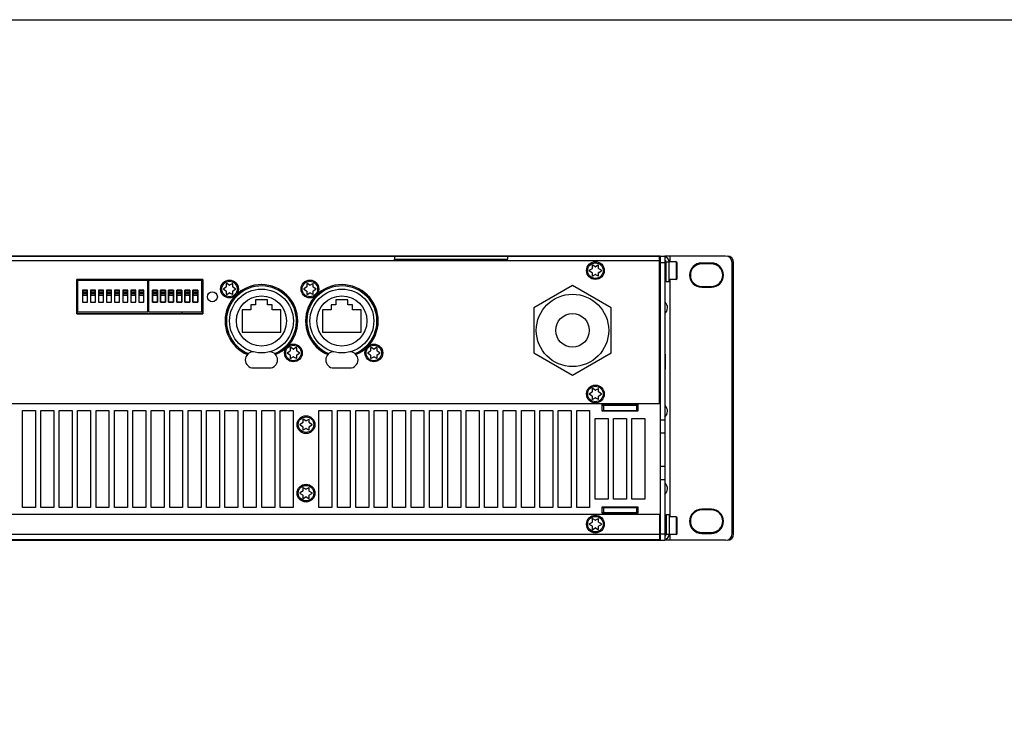
# Model space of a CAD drawing. Extents: x 6 to 291, y 6 to 205.
# Drawn here: x 72 to 133, y 160 to 204 of the extents above; entities that cross this region are included whole.
import ezdxf

# ---------------------------------------------------------------- set-up
doc = ezdxf.new("R2010")
doc.units = 0
doc.header["$MEASUREMENT"] = 0
doc.layers.add('3面図', color=6, linetype='Continuous')
doc.layers.add('A4横枠', color=3, linetype='Continuous')

# ---------------------------------------------------------------- blocks, each defined once
blk = doc.blocks.new('AI9-BLK2')
at = {"layer": '3面図', "color": 7}
for p, q in [((43.696, 8.799), (-43.696, 8.799)), ((43.696, 8.779), (-43.696, 8.779)), ((27.258, 8.779), (27.258, 8.599)), ((27.258, 8.499), (27.258, 8.599)), ((27.258, 8.599), (34.257, 8.599)), ((34.257, 8.779), (34.257, 8.599)), ((34.257, 8.499), (34.257, 8.599)), ((43.656, 8.419), (43.656, 8.681)), ((43.696, 8.799), (43.696, -8.799)), ((43.696, 8.799), (43.996, 8.799)), ((43.996, 8.799), (43.996, -8.799)), ((47.756, 8.799), (43.996, 8.799)), ((43.696, 8.499), (-43.696, 8.499)), ((39.487, 8.011), (39.329, 7.916)), ((39.497, 8.212), (39.497, 8.028)), ((39.687, 8.138), (39.527, 8.229)), ((39.868, 8.228), (39.707, 8.138)), ((39.897, 8.026), (39.897, 8.21)), ((40.066, 7.916), (39.907, 8.009)), ((43.656, 8.469), (43.696, 8.469)), ((43.656, -0.34), (43.656, 8.419)), ((44.076, 8.199), (43.996, 8.199)), ((44.076, 7.199), (44.076, 8.419)), ((44.686, 8.449), (44.256, 8.449)), ((44.256, 7.199), (44.256, 8.419)), ((44.756, 7.419), (44.756, 8.379)), ((46.876, 8.369), (46.276, 8.369)), ((46.876, 8.319), (46.276, 8.319)), ((48.156, -8.399), (48.156, 8.399)), ((48.256, -8.399), (48.256, 8.399)), ((7.579, 5.219), (7.579, 7.339)), ((7.579, 7.339), (15.399, 7.339)), ((7.579, 7.339), (7.579, 5.219)), ((15.399, 7.339), (7.579, 7.339)), ((15.399, 7.339), (15.399, 5.219)), ((15.399, 5.219), (15.399, 7.339)), ((39.329, 7.882), (39.487, 7.788)), ((39.497, 7.77), (39.497, 7.586)), ((39.527, 7.569), (39.687, 7.661)), ((39.707, 7.661), (39.868, 7.571)), ((39.897, 7.588), (39.897, 7.772)), ((39.907, 7.789), (40.066, 7.882)), ((44.076, 7.899), (43.996, 7.899)), ((44.076, 7.599), (43.996, 7.599)), ((44.686, 7.349), (44.256, 7.349)), ((15.399, 7.279), (7.579, 7.279)), ((7.639, 7.279), (7.639, 5.339)), ((11.979, 5.339), (11.979, 7.279)), ((12.029, 7.279), (12.029, 5.339)), ((15.319, 5.339), (15.319, 7.279)), ((16.829, 6.871), (16.67, 6.776)), ((16.67, 6.742), (16.829, 6.647)), ((16.839, 7.072), (16.839, 6.888)), ((17.029, 6.998), (16.869, 7.09)), ((17.209, 7.088), (17.049, 6.998)), ((17.239, 6.886), (17.239, 7.07)), ((17.408, 6.777), (17.249, 6.869)), ((17.249, 6.649), (17.408, 6.742)), ((21.809, 6.871), (21.65, 6.776)), ((21.65, 6.742), (21.809, 6.647)), ((21.819, 7.072), (21.819, 6.888)), ((22.008, 6.998), (21.849, 7.09)), ((22.189, 7.088), (22.028, 6.998)), ((22.219, 6.886), (22.219, 7.07)), ((22.388, 6.777), (22.229, 6.869)), ((22.229, 6.649), (22.388, 6.742)), ((38.277, 6.97), (35.877, 5.585)), ((40.677, 5.585), (38.277, 6.97)), ((44.256, 7.199), (44.076, 7.199)), ((46.276, 6.919), (46.876, 6.919)), ((46.276, 6.869), (46.876, 6.869)), ((7.929, 6.679), (7.929, 5.939)), ((8.239, 6.679), (7.929, 6.679)), ((7.949, 6.639), (7.949, 6.559)), ((8.229, 6.639), (7.949, 6.639)), ((7.949, 6.559), (8.229, 6.559)), ((7.949, 6.459), (7.949, 6.379)), ((8.229, 6.459), (7.949, 6.459)), ((7.949, 6.379), (8.229, 6.379)), ((8.229, 6.559), (8.229, 6.639)), ((8.229, 6.379), (8.229, 6.459)), ((8.239, 5.939), (8.239, 6.679)), ((8.429, 6.679), (8.429, 5.939)), ((8.739, 6.679), (8.429, 6.679)), ((8.449, 6.639), (8.449, 6.559)), ((8.729, 6.639), (8.449, 6.639)), ((8.449, 6.559), (8.729, 6.559)), ((8.449, 6.459), (8.449, 6.379)), ((8.729, 6.459), (8.449, 6.459)), ((8.449, 6.379), (8.729, 6.379)), ((8.729, 6.559), (8.729, 6.639)), ((8.729, 6.379), (8.729, 6.459)), ((8.739, 5.939), (8.739, 6.679)), ((8.929, 6.679), (8.929, 5.939)), ((9.239, 6.679), (8.929, 6.679)), ((8.949, 6.639), (8.949, 6.559)), ((9.229, 6.639), (8.949, 6.639)), ((8.949, 6.559), (9.229, 6.559)), ((8.949, 6.459), (8.949, 6.379)), ((9.229, 6.459), (8.949, 6.459)), ((8.949, 6.379), (9.229, 6.379)), ((9.229, 6.559), (9.229, 6.639)), ((9.229, 6.379), (9.229, 6.459)), ((9.239, 5.939), (9.239, 6.679)), ((9.429, 6.679), (9.429, 5.939)), ((9.739, 6.679), (9.429, 6.679)), ((9.449, 6.639), (9.449, 6.559)), ((9.729, 6.639), (9.449, 6.639)), ((9.449, 6.559), (9.729, 6.559)), ((9.449, 6.459), (9.449, 6.379)), ((9.729, 6.459), (9.449, 6.459)), ((9.449, 6.379), (9.729, 6.379)), ((9.729, 6.559), (9.729, 6.639)), ((9.729, 6.379), (9.729, 6.459)), ((9.739, 5.939), (9.739, 6.679)), ((9.929, 6.679), (9.929, 5.939)), ((10.239, 6.679), (9.929, 6.679)), ((9.949, 6.639), (9.949, 6.559)), ((10.229, 6.639), (9.949, 6.639)), ((9.949, 6.559), (10.229, 6.559)), ((9.949, 6.459), (9.949, 6.379)), ((10.229, 6.459), (9.949, 6.459)), ((9.949, 6.379), (10.229, 6.379)), ((10.229, 6.559), (10.229, 6.639)), ((10.229, 6.379), (10.229, 6.459)), ((10.239, 5.939), (10.239, 6.679)), ((10.429, 6.679), (10.429, 5.939)), ((10.739, 6.679), (10.429, 6.679)), ((10.449, 6.639), (10.449, 6.559)), ((10.729, 6.639), (10.449, 6.639)), ((10.449, 6.559), (10.729, 6.559)), ((10.449, 6.459), (10.449, 6.379)), ((10.729, 6.459), (10.449, 6.459)), ((10.449, 6.379), (10.729, 6.379)), ((10.729, 6.559), (10.729, 6.639)), ((10.729, 6.379), (10.729, 6.459)), ((10.739, 5.939), (10.739, 6.679)), ((10.929, 6.679), (10.929, 5.939)), ((11.239, 6.679), (10.929, 6.679)), ((10.949, 6.639), (10.949, 6.559)), ((11.229, 6.639), (10.949, 6.639)), ((10.949, 6.559), (11.229, 6.559)), ((10.949, 6.459), (10.949, 6.379)), ((11.229, 6.459), (10.949, 6.459)), ((10.949, 6.379), (11.229, 6.379)), ((11.229, 6.559), (11.229, 6.639)), ((11.229, 6.379), (11.229, 6.459)), ((11.239, 5.939), (11.239, 6.679)), ((11.429, 6.679), (11.429, 5.939)), ((11.739, 6.679), (11.429, 6.679)), ((11.449, 6.639), (11.449, 6.559)), ((11.729, 6.639), (11.449, 6.639)), ((11.449, 6.559), (11.729, 6.559)), ((11.449, 6.459), (11.449, 6.379)), ((11.729, 6.459), (11.449, 6.459)), ((11.449, 6.379), (11.729, 6.379)), ((11.729, 6.559), (11.729, 6.639)), ((11.729, 6.379), (11.729, 6.459)), ((11.739, 5.939), (11.739, 6.679)), ((12.269, 5.939), (12.269, 6.679)), ((12.269, 6.679), (12.579, 6.679)), ((12.269, 6.679), (12.269, 5.939)), ((12.579, 6.679), (12.269, 6.679)), ((12.289, 6.639), (12.289, 6.559)), ((12.569, 6.639), (12.289, 6.639)), ((12.289, 6.559), (12.569, 6.559)), ((12.289, 6.459), (12.289, 6.379)), ((12.569, 6.459), (12.289, 6.459)), ((12.289, 6.379), (12.569, 6.379)), ((12.569, 6.559), (12.569, 6.639)), ((12.569, 6.379), (12.569, 6.459)), ((12.579, 6.679), (12.579, 5.939)), ((12.579, 5.939), (12.579, 6.679)), ((12.769, 5.939), (12.769, 6.679)), ((12.769, 6.679), (13.079, 6.679)), ((12.769, 6.679), (12.769, 5.939)), ((13.079, 6.679), (12.769, 6.679)), ((12.789, 6.639), (12.789, 6.559)), ((13.069, 6.639), (12.789, 6.639)), ((12.789, 6.559), (13.069, 6.559)), ((12.789, 6.459), (12.789, 6.379)), ((13.069, 6.459), (12.789, 6.459)), ((12.789, 6.379), (13.069, 6.379)), ((13.069, 6.559), (13.069, 6.639)), ((13.069, 6.379), (13.069, 6.459)), ((13.079, 6.679), (13.079, 5.939)), ((13.079, 5.939), (13.079, 6.679)), ((13.269, 5.939), (13.269, 6.679)), ((13.269, 6.679), (13.579, 6.679)), ((13.269, 6.679), (13.269, 5.939)), ((13.579, 6.679), (13.269, 6.679)), ((13.289, 6.639), (13.289, 6.559)), ((13.569, 6.639), (13.289, 6.639)), ((13.289, 6.559), (13.569, 6.559)), ((13.289, 6.459), (13.289, 6.379)), ((13.569, 6.459), (13.289, 6.459)), ((13.289, 6.379), (13.569, 6.379)), ((13.569, 6.559), (13.569, 6.639)), ((13.569, 6.379), (13.569, 6.459)), ((13.579, 6.679), (13.579, 5.939)), ((13.579, 5.939), (13.579, 6.679)), ((13.769, 5.939), (13.769, 6.679)), ((13.769, 6.679), (14.079, 6.679)), ((13.769, 6.679), (13.769, 5.939)), ((14.079, 6.679), (13.769, 6.679)), ((13.789, 6.639), (13.789, 6.559)), ((14.069, 6.639), (13.789, 6.639)), ((13.789, 6.559), (14.069, 6.559)), ((13.789, 6.459), (13.789, 6.379)), ((14.069, 6.459), (13.789, 6.459)), ((13.789, 6.379), (14.069, 6.379)), ((14.069, 6.559), (14.069, 6.639)), ((14.069, 6.379), (14.069, 6.459)), ((14.079, 6.679), (14.079, 5.939)), ((14.079, 5.939), (14.079, 6.679)), ((14.269, 5.939), (14.269, 6.679)), ((14.269, 6.679), (14.579, 6.679)), ((14.269, 6.679), (14.269, 5.939)), ((14.579, 6.679), (14.269, 6.679)), ((14.289, 6.639), (14.289, 6.559)), ((14.569, 6.639), (14.289, 6.639)), ((14.289, 6.559), (14.569, 6.559)), ((14.289, 6.459), (14.289, 6.379)), ((14.569, 6.459), (14.289, 6.459)), ((14.289, 6.379), (14.569, 6.379)), ((14.569, 6.559), (14.569, 6.639)), ((14.569, 6.379), (14.569, 6.459)), ((14.579, 6.679), (14.579, 5.939)), ((14.579, 5.939), (14.579, 6.679)), ((14.769, 5.939), (14.769, 6.679)), ((14.769, 6.679), (15.079, 6.679)), ((14.769, 6.679), (14.769, 5.939)), ((15.079, 6.679), (14.769, 6.679)), ((14.789, 6.639), (14.789, 6.559)), ((15.069, 6.639), (14.789, 6.639)), ((14.789, 6.559), (15.069, 6.559)), ((14.789, 6.459), (14.789, 6.379)), ((15.069, 6.459), (14.789, 6.459)), ((14.789, 6.379), (15.069, 6.379)), ((15.069, 6.559), (15.069, 6.639)), ((15.069, 6.379), (15.069, 6.459)), ((15.079, 6.679), (15.079, 5.939)), ((15.079, 5.939), (15.079, 6.679)), ((16.839, 6.63), (16.839, 6.446)), ((16.869, 6.429), (17.029, 6.521)), ((17.049, 6.521), (17.209, 6.431)), ((17.239, 6.448), (17.239, 6.632)), ((21.819, 6.63), (21.819, 6.446)), ((21.849, 6.429), (22.008, 6.521)), ((22.028, 6.521), (22.189, 6.431)), ((22.219, 6.448), (22.219, 6.632)), ((7.579, 5.519), (7.639, 5.519)), ((7.929, 5.939), (8.239, 5.939)), ((8.429, 5.939), (8.739, 5.939)), ((8.929, 5.939), (9.239, 5.939)), ((9.429, 5.939), (9.739, 5.939)), ((9.929, 5.939), (10.239, 5.939)), ((10.429, 5.939), (10.739, 5.939)), ((10.929, 5.939), (11.239, 5.939)), ((11.429, 5.939), (11.739, 5.939)), ((11.979, 5.519), (12.029, 5.519)), ((12.579, 5.939), (12.269, 5.939)), ((12.269, 5.939), (12.579, 5.939)), ((13.079, 5.939), (12.769, 5.939)), ((12.769, 5.939), (13.079, 5.939)), ((13.579, 5.939), (13.269, 5.939)), ((13.269, 5.939), (13.579, 5.939)), ((14.079, 5.939), (13.769, 5.939)), ((13.769, 5.939), (14.079, 5.939)), ((14.579, 5.939), (14.269, 5.939)), ((14.269, 5.939), (14.579, 5.939)), ((15.079, 5.939), (14.769, 5.939)), ((14.769, 5.939), (15.079, 5.939)), ((18.358, 5.779), (18.358, 5.479)), ((18.648, 5.779), (18.358, 5.779)), ((18.648, 6.08), (18.648, 5.779)), ((19.388, 6.08), (18.648, 6.08)), ((19.388, 5.779), (19.388, 6.08)), ((19.678, 5.779), (19.388, 5.779)), ((19.678, 5.479), (19.678, 5.779)), ((23.338, 5.779), (23.338, 5.479)), ((23.628, 5.779), (23.338, 5.779)), ((23.628, 6.08), (23.628, 5.779)), ((24.368, 6.08), (23.628, 6.08)), ((24.368, 5.779), (24.368, 6.08)), ((24.658, 5.779), (24.368, 5.779)), ((24.658, 5.479), (24.658, 5.779)), ((35.877, 5.585), (35.877, 2.814)), ((40.677, 2.814), (40.677, 5.585)), ((15.399, 5.219), (7.579, 5.219)), ((7.579, 5.219), (15.399, 5.219)), ((7.639, 5.339), (11.979, 5.339)), ((12.029, 5.339), (15.319, 5.339)), ((14.099, 5.339), (14.099, 5.219)), ((17.819, 5.479), (17.819, 4.079)), ((18.358, 5.479), (17.819, 5.479)), ((20.218, 5.479), (19.678, 5.479)), ((20.218, 4.079), (20.218, 5.479)), ((22.798, 5.479), (22.798, 4.079)), ((23.338, 5.479), (22.798, 5.479)), ((25.198, 5.479), (24.658, 5.479)), ((25.198, 4.079), (25.198, 5.479)), ((17.819, 4.079), (20.218, 4.079)), ((22.798, 4.079), (25.198, 4.079)), ((20.799, 3.113), (20.799, 2.928)), ((20.988, 3.038), (20.829, 3.13)), ((21.169, 3.128), (21.008, 3.038)), ((21.199, 2.927), (21.199, 3.111)), ((25.778, 3.113), (25.778, 2.928)), ((25.968, 3.038), (25.808, 3.13)), ((26.149, 3.128), (25.988, 3.038)), ((26.178, 2.927), (26.178, 3.111)), ((20.789, 2.911), (20.63, 2.817)), ((20.63, 2.782), (20.789, 2.688)), ((20.799, 2.671), (20.799, 2.487)), ((20.829, 2.469), (20.988, 2.561)), ((21.008, 2.561), (21.169, 2.471)), ((21.199, 2.488), (21.199, 2.673)), ((21.368, 2.817), (21.209, 2.909)), ((21.209, 2.69), (21.368, 2.782)), ((25.769, 2.911), (25.61, 2.817)), ((25.61, 2.782), (25.769, 2.688)), ((25.778, 2.671), (25.778, 2.487)), ((25.808, 2.469), (25.968, 2.561)), ((25.988, 2.561), (26.149, 2.471)), ((26.178, 2.488), (26.178, 2.673)), ((26.347, 2.817), (26.188, 2.909)), ((26.188, 2.69), (26.347, 2.782)), ((35.877, 2.814), (38.277, 1.428)), ((38.277, 1.428), (40.677, 2.814)), ((44.016, 2.73), (43.996, 2.73)), ((44.016, 2.73), (44.016, 1.79)), ((18.518, 1.869), (19.518, 1.869)), ((23.498, 1.869), (24.498, 1.869)), ((44.016, 1.79), (43.996, 1.79)), ((39.487, 0.371), (39.329, 0.277)), ((39.329, 0.243), (39.487, 0.148)), ((39.497, 0.573), (39.497, 0.389)), ((39.497, 0.131), (39.497, -0.053)), ((39.687, 0.498), (39.527, 0.59)), ((39.527, -0.071), (39.687, 0.021)), ((39.868, 0.588), (39.707, 0.498)), ((39.707, 0.021), (39.868, -0.069)), ((39.897, 0.387), (39.897, 0.571)), ((39.897, -0.051), (39.897, 0.133)), ((40.066, 0.277), (39.907, 0.369)), ((39.907, 0.15), (40.066, 0.243)), ((-43.656, -0.34), (43.656, -0.34)), ((40.117, -0.8), (40.117, -0.4)), ((40.117, -0.4), (42.316, -0.4)), ((40.117, -0.44), (42.316, -0.44)), ((40.201, -0.44), (40.201, -0.76)), ((42.232, -0.44), (42.232, -0.76)), ((42.316, -0.4), (42.316, -0.8)), ((4.22, -6.76), (4.22, -0.76)), ((4.22, -0.76), (5.02, -0.76)), ((5.02, -0.76), (5.02, -6.76)), ((5.36, -6.76), (5.36, -0.76)), ((5.36, -0.76), (6.159, -0.76)), ((6.159, -0.76), (6.159, -6.76)), ((6.5, -6.76), (6.5, -0.76)), ((6.5, -0.76), (7.299, -0.76)), ((7.299, -0.76), (7.299, -6.76)), ((7.639, -6.76), (7.639, -0.76)), ((7.639, -0.76), (8.439, -0.76)), ((8.439, -0.76), (8.439, -6.76)), ((8.779, -6.76), (8.779, -0.76)), ((8.779, -0.76), (9.579, -0.76)), ((9.579, -0.76), (9.579, -6.76)), ((9.919, -6.76), (9.919, -0.76)), ((9.919, -0.76), (10.719, -0.76)), ((10.719, -0.76), (10.719, -6.76)), ((11.059, -6.76), (11.059, -0.76)), ((11.059, -0.76), (11.859, -0.76)), ((11.859, -0.76), (11.859, -6.76)), ((12.199, -6.76), (12.199, -0.76)), ((12.199, -0.76), (12.999, -0.76)), ((12.999, -0.76), (12.999, -6.76)), ((13.339, -6.76), (13.339, -0.76)), ((13.339, -0.76), (14.139, -0.76)), ((14.139, -0.76), (14.139, -6.76)), ((14.479, -6.76), (14.479, -0.76)), ((14.479, -0.76), (15.279, -0.76)), ((15.279, -0.76), (15.279, -6.76)), ((15.619, -6.76), (15.619, -0.76)), ((15.619, -0.76), (16.419, -0.76)), ((16.419, -0.76), (16.419, -6.76)), ((16.759, -6.76), (16.759, -0.76)), ((16.759, -0.76), (17.559, -0.76)), ((17.559, -0.76), (17.559, -6.76)), ((17.898, -6.76), (17.898, -0.76)), ((17.898, -0.76), (18.698, -0.76)), ((18.698, -0.76), (18.698, -6.76)), ((19.038, -6.76), (19.038, -0.76)), ((19.038, -0.76), (19.838, -0.76)), ((19.838, -0.76), (19.838, -6.76)), ((20.178, -6.76), (20.178, -0.76)), ((20.178, -0.76), (20.978, -0.76)), ((20.978, -0.76), (20.978, -6.76)), ((22.578, -6.76), (22.578, -0.76)), ((22.578, -0.76), (23.378, -0.76)), ((23.378, -0.76), (23.378, -6.76)), ((23.718, -6.76), (23.718, -0.76)), ((23.718, -0.76), (24.518, -0.76)), ((24.518, -0.76), (24.518, -6.76)), ((24.858, -6.76), (24.858, -0.76)), ((24.858, -0.76), (25.658, -0.76)), ((25.658, -0.76), (25.658, -6.76)), ((25.998, -6.76), (25.998, -0.76)), ((25.998, -0.76), (26.798, -0.76)), ((26.798, -0.76), (26.798, -6.76)), ((27.138, -6.76), (27.138, -0.76)), ((27.138, -0.76), (27.938, -0.76)), ((27.938, -0.76), (27.938, -6.76)), ((28.278, -6.76), (28.278, -0.76)), ((28.278, -0.76), (29.078, -0.76)), ((29.078, -0.76), (29.078, -6.76)), ((29.417, -6.76), (29.417, -0.76)), ((29.417, -0.76), (30.217, -0.76)), ((30.217, -0.76), (30.217, -6.76)), ((30.557, -6.76), (30.557, -0.76)), ((30.557, -0.76), (31.357, -0.76)), ((31.357, -0.76), (31.357, -6.76)), ((31.697, -6.76), (31.697, -0.76)), ((31.697, -0.76), (32.497, -0.76)), ((32.497, -0.76), (32.497, -6.76)), ((32.837, -6.76), (32.837, -0.76)), ((32.837, -0.76), (33.637, -0.76)), ((33.637, -0.76), (33.637, -6.76)), ((33.977, -6.76), (33.977, -0.76)), ((33.977, -0.76), (34.777, -0.76)), ((34.777, -0.76), (34.777, -6.76)), ((35.117, -6.76), (35.117, -0.76)), ((35.117, -0.76), (35.917, -0.76)), ((35.917, -0.76), (35.917, -6.76)), ((36.257, -6.76), (36.257, -0.76)), ((36.257, -0.76), (37.057, -0.76)), ((37.057, -0.76), (37.057, -6.76)), ((37.397, -6.76), (37.397, -0.76)), ((37.397, -0.76), (38.197, -0.76)), ((38.197, -0.76), (38.197, -6.76)), ((38.537, -6.76), (38.537, -0.76)), ((38.537, -0.76), (39.337, -0.76)), ((39.337, -0.76), (39.337, -6.76)), ((40.117, -0.76), (42.316, -0.76)), ((42.316, -0.8), (40.117, -0.8)), ((19.828, -1.34), (19.838, -1.34)), ((21.569, -1.529), (21.41, -1.623)), ((21.41, -1.657), (21.569, -1.752)), ((21.579, -1.327), (21.579, -1.511)), ((21.579, -1.769), (21.579, -1.953)), ((21.768, -1.401), (21.609, -1.31)), ((21.949, -1.312), (21.788, -1.402)), ((21.979, -1.513), (21.979, -1.329)), ((21.979, -1.951), (21.979, -1.767)), ((22.148, -1.623), (21.989, -1.531)), ((21.989, -1.75), (22.148, -1.657)), ((27.907, -1.34), (27.938, -1.34)), ((39.677, -6.259), (39.677, -1.26)), ((39.677, -1.26), (40.477, -1.26)), ((40.477, -1.26), (40.477, -6.259)), ((40.817, -6.259), (40.817, -1.26)), ((40.817, -1.26), (41.616, -1.26)), ((41.616, -1.26), (41.616, -6.259)), ((41.956, -6.259), (41.956, -1.26)), ((41.956, -1.26), (42.756, -1.26)), ((42.756, -1.26), (42.756, -6.259)), ((43.996, -1.352), (43.696, -1.352)), ((21.609, -1.97), (21.768, -1.879)), ((21.788, -1.879), (21.949, -1.969)), ((43.996, -2.16), (43.696, -2.16)), ((43.996, -4.24), (43.696, -4.24)), ((43.996, -5.048), (43.696, -5.048)), ((21.569, -5.768), (21.41, -5.863)), ((21.41, -5.897), (21.569, -5.991)), ((21.579, -5.567), (21.579, -5.751)), ((21.579, -6.009), (21.579, -6.193)), ((21.768, -5.641), (21.609, -5.549)), ((21.949, -5.551), (21.788, -5.641)), ((21.979, -5.753), (21.979, -5.568)), ((21.979, -6.191), (21.979, -6.007)), ((22.148, -5.863), (21.989, -5.77)), ((21.989, -5.989), (22.148, -5.897)), ((21.609, -6.21), (21.768, -6.118)), ((21.788, -6.118), (21.949, -6.208)), ((40.477, -6.259), (39.677, -6.259)), ((41.616, -6.259), (40.817, -6.259)), ((42.756, -6.259), (41.956, -6.259)), ((43.656, -7.2), (-43.656, -7.2)), ((5.02, -6.76), (4.22, -6.76)), ((6.159, -6.76), (5.36, -6.76)), ((7.299, -6.76), (6.5, -6.76)), ((8.439, -6.76), (7.639, -6.76)), ((9.579, -6.76), (8.779, -6.76)), ((10.719, -6.76), (9.919, -6.76)), ((11.859, -6.76), (11.059, -6.76)), ((12.999, -6.76), (12.199, -6.76)), ((14.139, -6.76), (13.339, -6.76)), ((15.279, -6.76), (14.479, -6.76)), ((16.419, -6.76), (15.619, -6.76)), ((17.559, -6.76), (16.759, -6.76)), ((18.698, -6.76), (17.898, -6.76)), ((19.838, -6.76), (19.038, -6.76)), ((20.978, -6.76), (20.178, -6.76)), ((23.378, -6.76), (22.578, -6.76)), ((24.518, -6.76), (23.718, -6.76)), ((25.658, -6.76), (24.858, -6.76)), ((26.798, -6.76), (25.998, -6.76)), ((27.938, -6.76), (27.138, -6.76)), ((29.078, -6.76), (28.278, -6.76)), ((30.217, -6.76), (29.417, -6.76)), ((31.357, -6.76), (30.557, -6.76)), ((32.497, -6.76), (31.697, -6.76)), ((33.637, -6.76), (32.837, -6.76)), ((34.777, -6.76), (33.977, -6.76)), ((35.917, -6.76), (35.117, -6.76)), ((37.057, -6.76), (36.257, -6.76)), ((38.197, -6.76), (37.397, -6.76)), ((39.337, -6.76), (38.537, -6.76)), ((40.117, -7.12), (40.117, -6.72)), ((40.117, -6.72), (42.316, -6.72)), ((40.117, -6.76), (42.316, -6.76)), ((40.117, -7.079), (42.316, -7.079)), ((42.316, -7.12), (40.117, -7.12)), ((40.201, -6.76), (40.201, -7.079)), ((42.232, -6.76), (42.232, -7.079)), ((42.316, -6.72), (42.316, -7.12)), ((43.656, -7.2), (43.656, -8.754)), ((44.076, -7.2), (44.076, -8.419)), ((44.076, -7.2), (44.256, -7.2)), ((44.256, -7.2), (44.256, -8.419)), ((46.876, -6.87), (46.276, -6.87)), ((46.876, -6.919), (46.276, -6.919)), ((39.487, -7.688), (39.329, -7.782)), ((39.329, -7.817), (39.487, -7.911)), ((39.497, -7.487), (39.497, -7.671)), ((39.687, -7.561), (39.527, -7.469)), ((39.868, -7.471), (39.707, -7.561)), ((39.897, -7.673), (39.897, -7.489)), ((40.066, -7.782), (39.907, -7.69)), ((39.907, -7.909), (40.066, -7.817)), ((44.076, -7.6), (43.996, -7.6)), ((44.076, -7.899), (43.996, -7.899)), ((44.686, -7.349), (44.256, -7.349)), ((44.756, -8.38), (44.756, -7.42)), ((39.497, -7.928), (39.497, -8.113)), ((39.527, -8.13), (39.687, -8.038)), ((39.707, -8.038), (39.868, -8.128)), ((39.897, -8.111), (39.897, -7.926)), ((44.076, -8.2), (43.996, -8.2)), ((44.686, -8.449), (44.256, -8.449)), ((46.276, -8.32), (46.876, -8.32)), ((46.276, -8.37), (46.876, -8.37)), ((43.696, -8.779), (-43.696, -8.779)), ((-43.696, -8.799), (43.696, -8.799)), ((43.696, -8.599), (43.656, -8.599)), ((43.656, -8.779), (43.656, -8.754)), ((43.696, -8.799), (43.996, -8.799)), ((47.756, -8.799), (43.996, -8.799))]:
    blk.add_line(p, q, dxfattribs=at)
at = {"layer": '3面図', "color": 254}
for p, q in [((43.656, 8.681), (43.656, 8.779)), ((44.296, 8.799), (44.296, 8.449)), ((43.696, 8.399), (43.996, 8.399)), ((44.256, 8.419), (44.076, 8.419)), ((44.686, 8.449), (44.686, 7.349)), ((44.296, 7.349), (44.296, -7.349)), ((7.639, 6.919), (7.579, 6.919)), ((12.029, 6.919), (11.979, 6.919)), ((15.399, 6.919), (15.319, 6.919)), ((43.656, 0.8), (43.696, 0.8)), ((44.686, -7.349), (44.686, -8.449)), ((-43.656, -8.419), (43.656, -8.419)), ((43.656, -8.24), (43.696, -8.24)), ((43.696, -8.399), (43.996, -8.399)), ((44.076, -8.419), (44.256, -8.419)), ((44.296, -8.449), (44.296, -8.799))]:
    blk.add_line(p, q, dxfattribs=at)
at = {"layer": '3面図', "color": 7}
for centre, radius in [((39.697, 7.899), 0.55), ((17.039, 6.759), 0.55), ((19.018, 4.779), 1.975), ((22.018, 6.759), 0.55), ((23.998, 4.779), 1.975), ((15.979, 6.279), 0.31), ((19.018, 4.779), 1.55), ((23.998, 4.779), 1.55), ((38.277, 4.199), 2.24), ((20.998, 2.8), 0.55), ((25.978, 2.8), 0.55), ((39.697, 0.26), 0.55), ((21.778, -1.64), 0.55), ((21.778, -5.88), 0.55), ((39.697, -7.799), 0.55)]:
    blk.add_circle(centre, radius, dxfattribs=at)
at = {"layer": '3面図', "color": 254}
for centre, radius in [((39.697, 7.899), 0.48), ((17.039, 6.759), 0.48), ((22.018, 6.759), 0.48), ((38.277, 4.199), 1.04), ((20.998, 2.8), 0.48), ((25.978, 2.8), 0.48), ((39.697, 0.26), 0.48), ((21.778, -1.64), 0.48), ((21.778, -5.88), 0.48), ((39.697, -7.799), 0.48)]:
    blk.add_circle(centre, radius, dxfattribs=at)
at = {"layer": '3面図', "color": 7}
for points in [[(44.256, 8.419), (44.256, 8.581), (44.148, 8.724), (43.991, 8.767)], [(44.076, 8.419), (44.076, 8.478), (44.047, 8.534), (43.998, 8.568)], [(48.156, 8.399), (48.156, 8.62), (47.977, 8.799), (47.756, 8.799)], [(48.256, 8.399), (48.256, 8.62), (48.077, 8.799), (47.856, 8.799)], [(39.487, 8.011), (39.494, 8.014), (39.497, 8.021), (39.497, 8.028)], [(39.687, 8.138), (39.693, 8.134), (39.7, 8.134), (39.707, 8.138)], [(39.897, 8.026), (39.897, 8.019), (39.901, 8.012), (39.907, 8.009)], [(44.756, 8.379), (44.756, 8.418), (44.725, 8.449), (44.686, 8.449)], [(39.497, 7.77), (39.497, 7.777), (39.494, 7.784), (39.487, 7.788)], [(39.707, 7.661), (39.7, 7.664), (39.693, 7.664), (39.687, 7.661)], [(39.907, 7.789), (39.901, 7.786), (39.897, 7.779), (39.897, 7.772)], [(44.686, 7.349), (44.725, 7.349), (44.756, 7.38), (44.756, 7.419)], [(16.829, 6.871), (16.835, 6.875), (16.839, 6.881), (16.839, 6.888)], [(17.029, 6.998), (17.035, 6.994), (17.042, 6.994), (17.049, 6.998)], [(17.239, 6.886), (17.239, 6.879), (17.243, 6.873), (17.249, 6.869)], [(21.809, 6.871), (21.815, 6.875), (21.819, 6.881), (21.819, 6.888)], [(22.008, 6.998), (22.015, 6.994), (22.022, 6.994), (22.028, 6.998)], [(22.219, 6.886), (22.219, 6.879), (22.223, 6.873), (22.229, 6.869)], [(16.839, 6.63), (16.839, 6.638), (16.835, 6.644), (16.829, 6.647)], [(17.049, 6.521), (17.042, 6.524), (17.035, 6.524), (17.029, 6.521)], [(17.249, 6.649), (17.243, 6.646), (17.239, 6.64), (17.239, 6.632)], [(21.819, 6.63), (21.819, 6.638), (21.815, 6.644), (21.809, 6.647)], [(22.028, 6.521), (22.022, 6.524), (22.015, 6.524), (22.008, 6.521)], [(22.229, 6.649), (22.223, 6.646), (22.219, 6.64), (22.219, 6.632)], [(20.789, 2.911), (20.795, 2.915), (20.799, 2.921), (20.799, 2.928)], [(20.799, 2.671), (20.799, 2.678), (20.795, 2.684), (20.789, 2.688)], [(20.988, 3.038), (20.995, 3.035), (21.002, 3.035), (21.008, 3.038)], [(21.008, 2.561), (21.002, 2.565), (20.995, 2.565), (20.988, 2.561)], [(21.199, 2.927), (21.199, 2.919), (21.203, 2.913), (21.209, 2.909)], [(21.209, 2.69), (21.203, 2.686), (21.199, 2.68), (21.199, 2.673)], [(25.769, 2.911), (25.775, 2.915), (25.778, 2.921), (25.778, 2.928)], [(25.778, 2.671), (25.778, 2.678), (25.775, 2.684), (25.769, 2.688)], [(25.968, 3.038), (25.974, 3.035), (25.982, 3.035), (25.988, 3.038)], [(25.988, 2.561), (25.982, 2.565), (25.974, 2.565), (25.968, 2.561)], [(26.178, 2.927), (26.178, 2.919), (26.182, 2.913), (26.188, 2.909)], [(26.188, 2.69), (26.182, 2.686), (26.178, 2.68), (26.178, 2.673)], [(39.487, 0.371), (39.494, 0.375), (39.497, 0.381), (39.497, 0.389)], [(39.497, 0.131), (39.497, 0.138), (39.494, 0.144), (39.487, 0.148)], [(39.687, 0.498), (39.693, 0.495), (39.7, 0.495), (39.707, 0.498)], [(39.707, 0.021), (39.7, 0.025), (39.693, 0.025), (39.687, 0.021)], [(39.897, 0.387), (39.897, 0.38), (39.901, 0.373), (39.907, 0.369)], [(39.907, 0.15), (39.901, 0.146), (39.897, 0.14), (39.897, 0.133)], [(21.569, -1.529), (21.575, -1.525), (21.579, -1.518), (21.579, -1.511)], [(21.579, -1.769), (21.579, -1.762), (21.575, -1.755), (21.569, -1.752)], [(21.768, -1.401), (21.775, -1.405), (21.782, -1.405), (21.788, -1.402)], [(21.979, -1.513), (21.979, -1.52), (21.983, -1.527), (21.989, -1.531)], [(21.989, -1.75), (21.983, -1.753), (21.979, -1.76), (21.979, -1.767)], [(21.788, -1.879), (21.782, -1.875), (21.775, -1.875), (21.768, -1.879)], [(21.569, -5.768), (21.575, -5.765), (21.579, -5.758), (21.579, -5.751)], [(21.579, -6.009), (21.579, -6.002), (21.575, -5.995), (21.569, -5.991)], [(21.768, -5.641), (21.775, -5.645), (21.782, -5.645), (21.788, -5.641)], [(21.979, -5.753), (21.979, -5.76), (21.983, -5.767), (21.989, -5.77)], [(21.989, -5.989), (21.983, -5.993), (21.979, -6), (21.979, -6.007)], [(21.788, -6.118), (21.782, -6.115), (21.775, -6.115), (21.768, -6.118)], [(39.487, -7.688), (39.494, -7.684), (39.497, -7.677), (39.497, -7.671)], [(39.497, -7.928), (39.497, -7.921), (39.494, -7.914), (39.487, -7.911)], [(39.687, -7.561), (39.693, -7.564), (39.7, -7.564), (39.707, -7.561)], [(39.897, -7.673), (39.897, -7.679), (39.901, -7.686), (39.907, -7.69)], [(39.907, -7.909), (39.901, -7.913), (39.897, -7.919), (39.897, -7.926)], [(44.756, -7.42), (44.756, -7.381), (44.725, -7.349), (44.686, -7.349)], [(39.707, -8.038), (39.7, -8.034), (39.693, -8.034), (39.687, -8.038)], [(43.991, -8.767), (44.148, -8.724), (44.256, -8.582), (44.256, -8.419)], [(43.998, -8.568), (44.047, -8.534), (44.076, -8.479), (44.076, -8.419)], [(44.686, -8.449), (44.725, -8.449), (44.756, -8.418), (44.756, -8.38)], [(47.756, -8.799), (47.977, -8.799), (48.156, -8.62), (48.156, -8.399)], [(47.856, -8.799), (48.077, -8.799), (48.256, -8.62), (48.256, -8.399)]]:
    blk.add_open_spline(points, degree=3, dxfattribs=at)
for points, knots in [([(39.527, 8.229), (39.518, 8.235), (39.505, 8.231), (39.5, 8.222), (39.498, 8.219), (39.497, 8.216), (39.497, 8.212)], [0, 0, 0, 0, 1, 1, 1, 2, 2, 2, 2]), ([(39.897, 8.21), (39.897, 8.221), (39.888, 8.23), (39.877, 8.23), (39.874, 8.23), (39.87, 8.229), (39.868, 8.228)], [0, 0, 0, 0, 1, 1, 1, 2, 2, 2, 2]), ([(46.276, 8.369), (45.862, 8.369), (45.526, 8.034), (45.526, 7.619), (45.526, 7.205), (45.862, 6.869), (46.276, 6.869)], [0, 0, 0, 0, 1, 1, 1, 2, 2, 2, 2]), ([(46.276, 8.319), (45.889, 8.319), (45.576, 8.006), (45.576, 7.619), (45.576, 7.233), (45.889, 6.919), (46.276, 6.919)], [0, 0, 0, 0, 1, 1, 1, 2, 2, 2, 2]), ([(46.876, 6.869), (47.29, 6.869), (47.626, 7.205), (47.626, 7.619), (47.626, 8.034), (47.29, 8.369), (46.876, 8.369)], [0, 0, 0, 0, 1, 1, 1, 2, 2, 2, 2]), ([(46.876, 6.919), (47.263, 6.919), (47.576, 7.233), (47.576, 7.619), (47.576, 8.006), (47.263, 8.319), (46.876, 8.319)], [0, 0, 0, 0, 1, 1, 1, 2, 2, 2, 2]), ([(19.886, 2.704), (21.033, 3.183), (21.573, 4.501), (21.094, 5.647), (20.615, 6.793), (19.297, 7.334), (18.151, 6.855), (17.004, 6.376), (16.463, 5.058), (16.943, 3.912), (17.171, 3.366), (17.605, 2.932), (18.151, 2.704)], [0, 0, 0, 0, 1, 1, 1, 2, 2, 2, 3, 3, 3, 4, 4, 4, 4]), ([(19.879, 2.701), (21.027, 3.176), (21.572, 4.492), (21.097, 5.64), (20.622, 6.788), (19.306, 7.334), (18.158, 6.858), (17.01, 6.383), (16.464, 5.067), (16.94, 3.919), (17.168, 3.368), (17.606, 2.929), (18.158, 2.701)], [0, 0, 0, 0, 1, 1, 1, 2, 2, 2, 3, 3, 3, 4, 4, 4, 4]), ([(24.866, 2.704), (26.012, 3.183), (26.553, 4.501), (26.074, 5.647), (25.594, 6.793), (24.277, 7.334), (23.13, 6.855), (21.984, 6.376), (21.443, 5.058), (21.922, 3.912), (22.151, 3.366), (22.584, 2.932), (23.13, 2.704)], [0, 0, 0, 0, 1, 1, 1, 2, 2, 2, 3, 3, 3, 4, 4, 4, 4]), ([(24.858, 2.701), (26.007, 3.176), (26.552, 4.492), (26.077, 5.64), (25.602, 6.788), (24.286, 7.334), (23.137, 6.858), (21.99, 6.383), (21.444, 5.067), (21.919, 3.919), (22.147, 3.368), (22.586, 2.929), (23.137, 2.701)], [0, 0, 0, 0, 1, 1, 1, 2, 2, 2, 3, 3, 3, 4, 4, 4, 4]), ([(39.329, 7.916), (39.319, 7.911), (39.316, 7.899), (39.322, 7.889), (39.323, 7.886), (39.326, 7.883), (39.329, 7.882)], [0, 0, 0, 0, 1, 1, 1, 2, 2, 2, 2]), ([(39.497, 7.586), (39.497, 7.575), (39.506, 7.566), (39.517, 7.566), (39.521, 7.566), (39.524, 7.567), (39.527, 7.569)], [0, 0, 0, 0, 1, 1, 1, 2, 2, 2, 2]), ([(39.868, 7.571), (39.877, 7.565), (39.889, 7.569), (39.895, 7.578), (39.896, 7.581), (39.897, 7.584), (39.897, 7.588)], [0, 0, 0, 0, 1, 1, 1, 2, 2, 2, 2]), ([(40.066, 7.882), (40.076, 7.888), (40.079, 7.9), (40.074, 7.909), (40.072, 7.912), (40.069, 7.915), (40.066, 7.916)], [0, 0, 0, 0, 1, 1, 1, 2, 2, 2, 2]), ([(19.823, 2.764), (20.936, 3.208), (21.478, 4.471), (21.034, 5.584), (20.589, 6.697), (19.327, 7.239), (18.214, 6.795), (17.101, 6.35), (16.559, 5.088), (17.003, 3.975), (17.224, 3.423), (17.661, 2.985), (18.214, 2.764)], [0, 0, 0, 0, 1, 1, 1, 2, 2, 2, 3, 3, 3, 4, 4, 4, 4]), ([(16.67, 6.776), (16.661, 6.771), (16.658, 6.758), (16.663, 6.749), (16.665, 6.746), (16.668, 6.744), (16.67, 6.742)], [0, 0, 0, 0, 1, 1, 1, 2, 2, 2, 2]), ([(16.869, 7.09), (16.86, 7.095), (16.847, 7.092), (16.842, 7.082), (16.84, 7.079), (16.839, 7.076), (16.839, 7.072)], [0, 0, 0, 0, 1, 1, 1, 2, 2, 2, 2]), ([(17.239, 7.07), (17.239, 7.081), (17.23, 7.09), (17.219, 7.09), (17.216, 7.09), (17.212, 7.09), (17.209, 7.088)], [0, 0, 0, 0, 1, 1, 1, 2, 2, 2, 2]), ([(17.408, 6.742), (17.418, 6.748), (17.421, 6.76), (17.416, 6.769), (17.414, 6.772), (17.411, 6.775), (17.408, 6.777)], [0, 0, 0, 0, 1, 1, 1, 2, 2, 2, 2]), ([(24.802, 2.764), (25.915, 3.208), (26.457, 4.471), (26.013, 5.584), (25.569, 6.697), (24.306, 7.239), (23.194, 6.795), (22.081, 6.35), (21.539, 5.088), (21.983, 3.975), (22.203, 3.423), (22.641, 2.985), (23.194, 2.764)], [0, 0, 0, 0, 1, 1, 1, 2, 2, 2, 3, 3, 3, 4, 4, 4, 4]), ([(21.65, 6.776), (21.641, 6.771), (21.637, 6.758), (21.643, 6.749), (21.645, 6.746), (21.647, 6.744), (21.65, 6.742)], [0, 0, 0, 0, 1, 1, 1, 2, 2, 2, 2]), ([(21.849, 7.09), (21.839, 7.095), (21.827, 7.092), (21.821, 7.082), (21.82, 7.079), (21.819, 7.076), (21.819, 7.072)], [0, 0, 0, 0, 1, 1, 1, 2, 2, 2, 2]), ([(22.219, 7.07), (22.219, 7.081), (22.21, 7.09), (22.199, 7.09), (22.195, 7.09), (22.192, 7.09), (22.189, 7.088)], [0, 0, 0, 0, 1, 1, 1, 2, 2, 2, 2]), ([(22.388, 6.742), (22.397, 6.748), (22.401, 6.76), (22.395, 6.769), (22.393, 6.772), (22.391, 6.775), (22.388, 6.777)], [0, 0, 0, 0, 1, 1, 1, 2, 2, 2, 2]), ([(16.839, 6.446), (16.839, 6.435), (16.848, 6.426), (16.859, 6.426), (16.863, 6.426), (16.866, 6.427), (16.869, 6.429)], [0, 0, 0, 0, 1, 1, 1, 2, 2, 2, 2]), ([(17.209, 6.431), (17.219, 6.425), (17.231, 6.429), (17.237, 6.438), (17.238, 6.441), (17.239, 6.445), (17.239, 6.448)], [0, 0, 0, 0, 1, 1, 1, 2, 2, 2, 2]), ([(21.819, 6.446), (21.819, 6.435), (21.828, 6.426), (21.839, 6.426), (21.842, 6.426), (21.846, 6.427), (21.849, 6.429)], [0, 0, 0, 0, 1, 1, 1, 2, 2, 2, 2]), ([(22.189, 6.431), (22.198, 6.425), (22.211, 6.429), (22.216, 6.438), (22.218, 6.441), (22.219, 6.445), (22.219, 6.448)], [0, 0, 0, 0, 1, 1, 1, 2, 2, 2, 2]), ([(43.996, 5.233), (44.199, 5.421), (44.211, 5.737), (44.023, 5.939), (44.014, 5.949), (44.006, 5.958), (43.996, 5.966)], [0, 0, 0, 0, 1, 1, 1, 2, 2, 2, 2]), ([(20.829, 3.13), (20.819, 3.135), (20.807, 3.132), (20.801, 3.122), (20.8, 3.12), (20.799, 3.116), (20.799, 3.113)], [0, 0, 0, 0, 1, 1, 1, 2, 2, 2, 2]), ([(21.199, 3.111), (21.199, 3.122), (21.19, 3.131), (21.179, 3.131), (21.175, 3.131), (21.172, 3.13), (21.169, 3.128)], [0, 0, 0, 0, 1, 1, 1, 2, 2, 2, 2]), ([(25.808, 3.13), (25.799, 3.135), (25.787, 3.132), (25.781, 3.122), (25.779, 3.12), (25.778, 3.116), (25.778, 3.113)], [0, 0, 0, 0, 1, 1, 1, 2, 2, 2, 2]), ([(26.178, 3.111), (26.178, 3.122), (26.169, 3.131), (26.158, 3.131), (26.155, 3.131), (26.152, 3.13), (26.149, 3.128)], [0, 0, 0, 0, 1, 1, 1, 2, 2, 2, 2]), ([(18.518, 2.869), (18.242, 2.869), (18.019, 2.645), (18.019, 2.369), (18.019, 2.093), (18.242, 1.869), (18.518, 1.869)], [0, 0, 0, 0, 1, 1, 1, 2, 2, 2, 2]), ([(19.518, 1.869), (19.794, 1.869), (20.018, 2.093), (20.018, 2.369), (20.018, 2.645), (19.794, 2.869), (19.518, 2.869)], [0, 0, 0, 0, 1, 1, 1, 2, 2, 2, 2]), ([(20.63, 2.817), (20.621, 2.811), (20.617, 2.799), (20.623, 2.789), (20.625, 2.786), (20.627, 2.784), (20.63, 2.782)], [0, 0, 0, 0, 1, 1, 1, 2, 2, 2, 2]), ([(20.799, 2.487), (20.799, 2.476), (20.808, 2.467), (20.819, 2.467), (20.822, 2.467), (20.826, 2.468), (20.829, 2.469)], [0, 0, 0, 0, 1, 1, 1, 2, 2, 2, 2]), ([(21.169, 2.471), (21.179, 2.466), (21.191, 2.469), (21.196, 2.479), (21.198, 2.482), (21.199, 2.485), (21.199, 2.488)], [0, 0, 0, 0, 1, 1, 1, 2, 2, 2, 2]), ([(21.368, 2.782), (21.378, 2.788), (21.381, 2.8), (21.375, 2.809), (21.374, 2.813), (21.371, 2.815), (21.368, 2.817)], [0, 0, 0, 0, 1, 1, 1, 2, 2, 2, 2]), ([(23.498, 2.869), (23.222, 2.869), (22.998, 2.645), (22.998, 2.369), (22.998, 2.093), (23.222, 1.869), (23.498, 1.869)], [0, 0, 0, 0, 1, 1, 1, 2, 2, 2, 2]), ([(24.498, 1.869), (24.774, 1.869), (24.998, 2.093), (24.998, 2.369), (24.998, 2.645), (24.774, 2.869), (24.498, 2.869)], [0, 0, 0, 0, 1, 1, 1, 2, 2, 2, 2]), ([(25.61, 2.817), (25.6, 2.811), (25.597, 2.799), (25.603, 2.789), (25.604, 2.786), (25.607, 2.784), (25.61, 2.782)], [0, 0, 0, 0, 1, 1, 1, 2, 2, 2, 2]), ([(25.778, 2.487), (25.778, 2.476), (25.787, 2.467), (25.798, 2.467), (25.802, 2.467), (25.805, 2.468), (25.808, 2.469)], [0, 0, 0, 0, 1, 1, 1, 2, 2, 2, 2]), ([(26.149, 2.471), (26.158, 2.466), (26.17, 2.469), (26.176, 2.479), (26.178, 2.482), (26.178, 2.485), (26.178, 2.488)], [0, 0, 0, 0, 1, 1, 1, 2, 2, 2, 2]), ([(26.347, 2.782), (26.357, 2.788), (26.36, 2.8), (26.355, 2.809), (26.353, 2.813), (26.351, 2.815), (26.347, 2.817)], [0, 0, 0, 0, 1, 1, 1, 2, 2, 2, 2]), ([(39.329, 0.277), (39.319, 0.271), (39.316, 0.259), (39.322, 0.249), (39.323, 0.247), (39.326, 0.244), (39.329, 0.243)], [0, 0, 0, 0, 1, 1, 1, 2, 2, 2, 2]), ([(39.527, 0.59), (39.518, 0.596), (39.505, 0.592), (39.5, 0.583), (39.498, 0.58), (39.497, 0.576), (39.497, 0.573)], [0, 0, 0, 0, 1, 1, 1, 2, 2, 2, 2]), ([(39.897, 0.571), (39.897, 0.582), (39.888, 0.591), (39.877, 0.591), (39.874, 0.591), (39.87, 0.59), (39.868, 0.588)], [0, 0, 0, 0, 1, 1, 1, 2, 2, 2, 2]), ([(40.066, 0.243), (40.076, 0.248), (40.079, 0.26), (40.074, 0.27), (40.072, 0.273), (40.069, 0.275), (40.066, 0.277)], [0, 0, 0, 0, 1, 1, 1, 2, 2, 2, 2]), ([(39.497, -0.053), (39.497, -0.064), (39.506, -0.073), (39.517, -0.073), (39.521, -0.073), (39.524, -0.072), (39.527, -0.071)], [0, 0, 0, 0, 1, 1, 1, 2, 2, 2, 2]), ([(39.868, -0.069), (39.877, -0.074), (39.889, -0.071), (39.895, -0.061), (39.896, -0.058), (39.897, -0.055), (39.897, -0.051)], [0, 0, 0, 0, 1, 1, 1, 2, 2, 2, 2]), ([(43.996, -1.167), (44.199, -0.979), (44.211, -0.662), (44.023, -0.46), (44.014, -0.451), (44.006, -0.442), (43.996, -0.433)], [0, 0, 0, 0, 1, 1, 1, 2, 2, 2, 2]), ([(21.41, -1.623), (21.401, -1.628), (21.397, -1.641), (21.403, -1.65), (21.405, -1.653), (21.407, -1.655), (21.41, -1.657)], [0, 0, 0, 0, 1, 1, 1, 2, 2, 2, 2]), ([(21.609, -1.31), (21.599, -1.305), (21.587, -1.308), (21.581, -1.317), (21.58, -1.321), (21.579, -1.324), (21.579, -1.327)], [0, 0, 0, 0, 1, 1, 1, 2, 2, 2, 2]), ([(21.979, -1.329), (21.979, -1.318), (21.97, -1.309), (21.959, -1.309), (21.955, -1.309), (21.952, -1.31), (21.949, -1.312)], [0, 0, 0, 0, 1, 1, 1, 2, 2, 2, 2]), ([(22.148, -1.657), (22.157, -1.652), (22.161, -1.64), (22.155, -1.63), (22.153, -1.627), (22.151, -1.624), (22.148, -1.623)], [0, 0, 0, 0, 1, 1, 1, 2, 2, 2, 2]), ([(21.579, -1.953), (21.579, -1.964), (21.588, -1.973), (21.599, -1.973), (21.602, -1.973), (21.606, -1.972), (21.609, -1.97)], [0, 0, 0, 0, 1, 1, 1, 2, 2, 2, 2]), ([(21.949, -1.969), (21.959, -1.974), (21.971, -1.971), (21.976, -1.961), (21.978, -1.958), (21.979, -1.955), (21.979, -1.951)], [0, 0, 0, 0, 1, 1, 1, 2, 2, 2, 2]), ([(43.996, -5.966), (44.199, -5.778), (44.211, -5.462), (44.023, -5.26), (44.014, -5.251), (44.006, -5.242), (43.996, -5.233)], [0, 0, 0, 0, 1, 1, 1, 2, 2, 2, 2]), ([(21.41, -5.863), (21.401, -5.868), (21.397, -5.88), (21.403, -5.89), (21.405, -5.893), (21.407, -5.895), (21.41, -5.897)], [0, 0, 0, 0, 1, 1, 1, 2, 2, 2, 2]), ([(21.609, -5.549), (21.599, -5.544), (21.587, -5.547), (21.581, -5.557), (21.58, -5.56), (21.579, -5.563), (21.579, -5.567)], [0, 0, 0, 0, 1, 1, 1, 2, 2, 2, 2]), ([(21.979, -5.568), (21.979, -5.557), (21.97, -5.548), (21.959, -5.548), (21.955, -5.548), (21.952, -5.549), (21.949, -5.551)], [0, 0, 0, 0, 1, 1, 1, 2, 2, 2, 2]), ([(22.148, -5.897), (22.157, -5.891), (22.161, -5.879), (22.155, -5.87), (22.153, -5.867), (22.151, -5.864), (22.148, -5.863)], [0, 0, 0, 0, 1, 1, 1, 2, 2, 2, 2]), ([(21.579, -6.193), (21.579, -6.204), (21.588, -6.213), (21.599, -6.213), (21.602, -6.213), (21.606, -6.212), (21.609, -6.21)], [0, 0, 0, 0, 1, 1, 1, 2, 2, 2, 2]), ([(21.949, -6.208), (21.959, -6.214), (21.971, -6.21), (21.976, -6.201), (21.978, -6.198), (21.979, -6.194), (21.979, -6.191)], [0, 0, 0, 0, 1, 1, 1, 2, 2, 2, 2]), ([(46.276, -6.87), (45.862, -6.87), (45.526, -7.205), (45.526, -7.62), (45.526, -8.034), (45.862, -8.37), (46.276, -8.37)], [0, 0, 0, 0, 1, 1, 1, 2, 2, 2, 2]), ([(46.276, -6.919), (45.889, -6.919), (45.576, -7.233), (45.576, -7.62), (45.576, -8.006), (45.889, -8.32), (46.276, -8.32)], [0, 0, 0, 0, 1, 1, 1, 2, 2, 2, 2]), ([(46.876, -8.37), (47.29, -8.37), (47.626, -8.034), (47.626, -7.62), (47.626, -7.205), (47.29, -6.87), (46.876, -6.87)], [0, 0, 0, 0, 1, 1, 1, 2, 2, 2, 2]), ([(46.876, -8.32), (47.263, -8.32), (47.576, -8.006), (47.576, -7.62), (47.576, -7.233), (47.263, -6.919), (46.876, -6.919)], [0, 0, 0, 0, 1, 1, 1, 2, 2, 2, 2]), ([(39.329, -7.782), (39.319, -7.788), (39.316, -7.8), (39.322, -7.81), (39.323, -7.812), (39.326, -7.815), (39.329, -7.817)], [0, 0, 0, 0, 1, 1, 1, 2, 2, 2, 2]), ([(39.527, -7.469), (39.518, -7.464), (39.505, -7.467), (39.5, -7.477), (39.498, -7.48), (39.497, -7.483), (39.497, -7.487)], [0, 0, 0, 0, 1, 1, 1, 2, 2, 2, 2]), ([(39.897, -7.489), (39.897, -7.477), (39.888, -7.468), (39.877, -7.468), (39.874, -7.468), (39.87, -7.469), (39.868, -7.471)], [0, 0, 0, 0, 1, 1, 1, 2, 2, 2, 2]), ([(40.066, -7.817), (40.076, -7.811), (40.079, -7.799), (40.074, -7.79), (40.072, -7.786), (40.069, -7.784), (40.066, -7.782)], [0, 0, 0, 0, 1, 1, 1, 2, 2, 2, 2]), ([(39.497, -8.113), (39.497, -8.123), (39.506, -8.132), (39.517, -8.132), (39.521, -8.132), (39.524, -8.131), (39.527, -8.13)], [0, 0, 0, 0, 1, 1, 1, 2, 2, 2, 2]), ([(39.868, -8.128), (39.877, -8.134), (39.889, -8.13), (39.895, -8.12), (39.896, -8.118), (39.897, -8.114), (39.897, -8.111)], [0, 0, 0, 0, 1, 1, 1, 2, 2, 2, 2])]:
    blk.add_open_spline(points, degree=3, knots=knots, dxfattribs=at)

msp = doc.modelspace()

# ---------------------------------------------------------------- linework, layer by layer
at = {"layer": 'A4横枠', "color": 7}
msp.add_lwpolyline([(291.394, 5.644), (5.945, 5.644), (5.945, 204.411), (291.394, 204.411)], close=True, dxfattribs=at)

# ---------------------------------------------------------------- block references
at = {"layer": '3面図', "color": 7}
msp.add_blockref('AI9-BLK2', (67.573, 180.977), dxfattribs=at)

doc.saveas('drawing.dxf')
